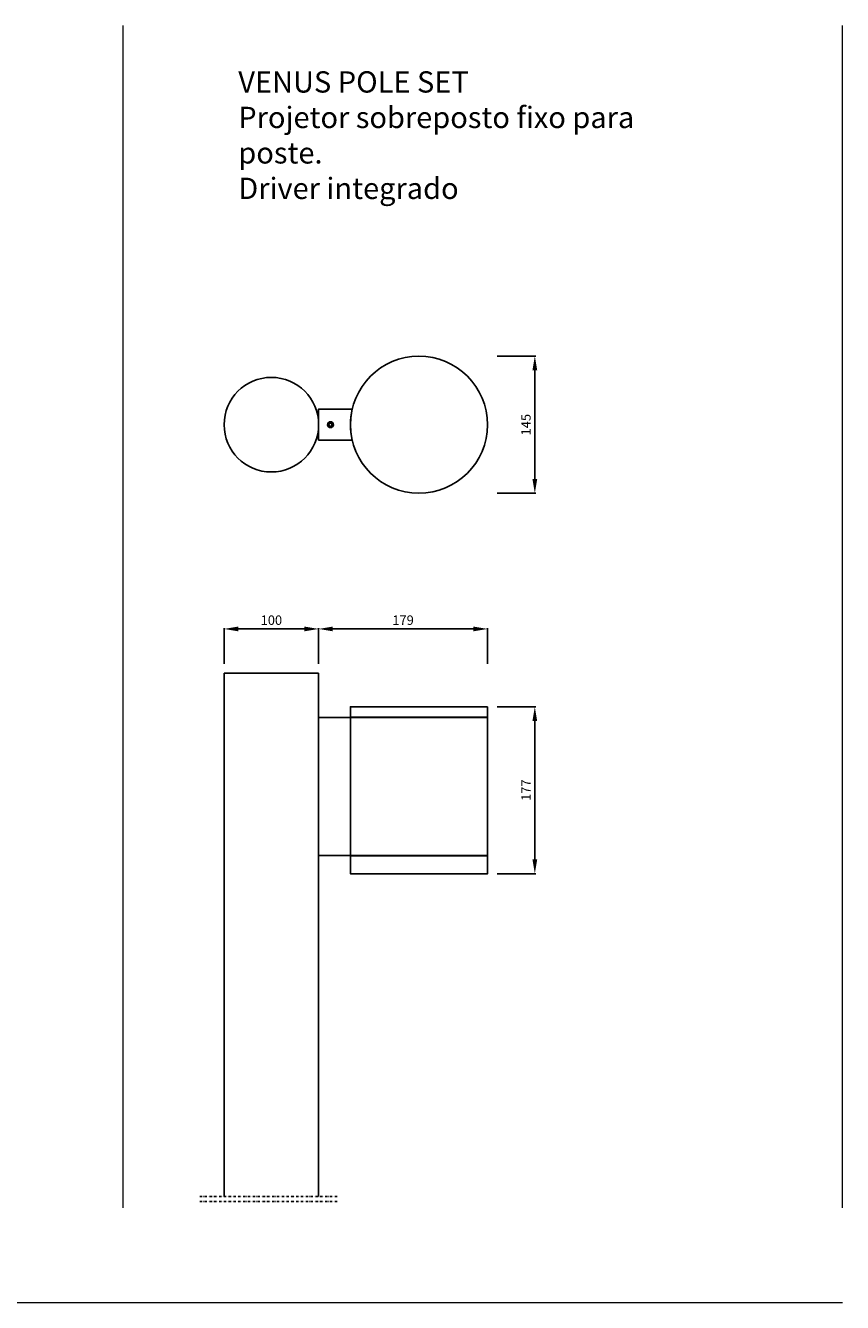
# Model space of a CAD drawing. Units: inches. Extents: x 163 to 5734, y -2139 to 1597.
# Drawn here: x 4382 to 5246, y 240 to 1590 of the extents above; entities that cross this region are included whole.
import ezdxf

# ---------------------------------------------------------------- set-up
doc = ezdxf.new("R2010")
doc.units = ezdxf.units.IN
doc.header["$MEASUREMENT"] = 0
doc.linetypes.add('DASHDOT2', pattern=[0.5, 0.25, -0.125, 0, -0.125])
for name, color, linetype in [('AR-SMB-CRT', 12, 'DASHDOT2'), ('AR-VIS-01', 1, 'Continuous'), ('AR-VIS-02', 2, 'Continuous')]:
    doc.layers.add(name, color=color, linetype=linetype)
doc.layers.add('Cotas', color=8, linetype='Continuous', lineweight=9)
doc.styles.get("Standard").update_dxf_attribs({"font": 'Arial.ttf'})
doc.dimstyles.new('Cota Manuais', dxfattribs={"dimtxt": 10, "dimasz": 5, "dimexe": 1, "dimexo": 10, "dimgap": 3, "dimtad": 1, "dimdec": 0, "dimtxsty": 'Standard', "dimcen": 3, "dimclre": 256, "dimadec": 0, "dimazin": 0, "dimtfac": 1, "dimtdec": 0, "dimtmove": 0, "dimatfit": 3, "dimfxl": 0, "dimarcsym": 0})

# ---------------------------------------------------------------- blocks, each defined once
blk = doc.blocks.new('*D33')
at = {"layer": 'Cotas', "lineweight": -2}
for p, q in [((4692.1, 915.3), (4692.1, 953.2)), ((4870.8, 915.3), (4870.8, 953.2))]:
    blk.add_line(p, q, dxfattribs=at)
at = {"layer": 'Cotas', "color": 0, "lineweight": -2}
blk.add_line((4855.8, 952.2), (4707.1, 952.2), dxfattribs=at)
at = {"layer": 'Cotas', "color": 0}
for points in [[(4707.1, 954.7), (4707.1, 949.7), (4692.1, 952.2)], [(4855.8, 954.7), (4855.8, 949.7), (4870.8, 952.2)]]:
    blk.add_solid(points, dxfattribs=at)
at = {"layer": 'Defpoints', "color": 0}
for p in [(4692.1, 952.2), (4692.1, 905.3), (4870.8, 905.3)]:
    blk.add_point(p, dxfattribs=at)
at = {"layer": 'Cotas', "color": 0, "insert": (4781.4, 960.2), "char_height": 10, "attachment_point": 5}
blk.add_mtext('179', dxfattribs=at)
blk = doc.blocks.new('*D34')
at = {"layer": 'Cotas', "lineweight": -2}
for p, q in [((4592.1, 915.3), (4592.1, 953.2)), ((4692.1, 915.3), (4692.1, 953.2))]:
    blk.add_line(p, q, dxfattribs=at)
at = {"layer": 'Cotas', "color": 0, "lineweight": -2}
blk.add_line((4677.1, 952.2), (4607.1, 952.2), dxfattribs=at)
at = {"layer": 'Cotas', "color": 0}
for points in [[(4607.1, 954.7), (4607.1, 949.7), (4592.1, 952.2)], [(4677.1, 954.7), (4677.1, 949.7), (4692.1, 952.2)]]:
    blk.add_solid(points, dxfattribs=at)
at = {"layer": 'Defpoints', "color": 0}
for p in [(4592.1, 952.2), (4592.1, 905.3), (4692.1, 905.3)]:
    blk.add_point(p, dxfattribs=at)
at = {"layer": 'Cotas', "color": 0, "insert": (4642.1, 960.2), "char_height": 10, "attachment_point": 5}
blk.add_mtext('100', dxfattribs=at)
blk = doc.blocks.new('*D35')
at = {"layer": 'Cotas', "lineweight": -2}
for p, q in [((4880.8, 869.9), (4921.8, 869.9)), ((4880.8, 693.4), (4921.8, 693.4))]:
    blk.add_line(p, q, dxfattribs=at)
at = {"layer": 'Cotas', "color": 0, "lineweight": -2}
blk.add_line((4920.8, 854.9), (4920.8, 708.4), dxfattribs=at)
at = {"layer": 'Cotas', "color": 0}
for points in [[(4918.3, 854.9), (4923.3, 854.9), (4920.8, 869.9)], [(4918.3, 708.4), (4923.3, 708.4), (4920.8, 693.4)]]:
    blk.add_solid(points, dxfattribs=at)
at = {"layer": 'Defpoints', "color": 0}
for p in [(4870.8, 869.9), (4870.8, 693.4), (4920.8, 693.4)]:
    blk.add_point(p, dxfattribs=at)
at = {"layer": 'Cotas', "color": 0, "insert": (4912.8, 781.7), "char_height": 10, "attachment_point": 5, "rotation": 90}
blk.add_mtext('177', dxfattribs=at)
blk = doc.blocks.new('*D36')
at = {"layer": 'Cotas', "lineweight": -2}
for p, q in [((4880.8, 1240.8), (4921.8, 1240.8)), ((4880.8, 1095.7), (4921.8, 1095.7))]:
    blk.add_line(p, q, dxfattribs=at)
at = {"layer": 'Cotas', "color": 0, "lineweight": -2}
blk.add_line((4920.8, 1225.8), (4920.8, 1110.7), dxfattribs=at)
at = {"layer": 'Cotas', "color": 0}
for points in [[(4918.3, 1225.8), (4923.3, 1225.8), (4920.8, 1240.8)], [(4918.3, 1110.7), (4923.3, 1110.7), (4920.8, 1095.7)]]:
    blk.add_solid(points, dxfattribs=at)
at = {"layer": 'Defpoints', "color": 0}
for p in [(4870.8, 1240.8), (4870.8, 1095.7), (4920.8, 1095.7)]:
    blk.add_point(p, dxfattribs=at)
at = {"layer": 'Cotas', "color": 0, "insert": (4912.7, 1168.2), "char_height": 10, "attachment_point": 5, "rotation": 90}
blk.add_mtext('145', dxfattribs=at)
blk = doc.blocks.new('VENUS POLE SET-lateral')
at = {"layer": 'AR-SMB-CRT', "ltscale": 10}
for p, q in [((69.5, -553.4), (-75.9, -553.4)), ((69.5, -558.4), (-75.9, -558.4))]:
    blk.add_line(p, q, dxfattribs=at)
at = {"layer": 'AR-VIS-02'}
for p in [(50, 0), (-50, -553.4)]:
    blk.add_line(p, (-50, 0), dxfattribs=at)
at = {"layer": 'AR-VIS-02', "ltscale": 10}
blk.add_line((50, -553.4), (50, 0), dxfattribs=at)
for points in [[(228.7, -35.4), (83.6, -35.4), (83.6, -46.4), (228.7, -46.4)], [(83.6, -46.9), (50, -46.9), (50, -192.5), (83.6, -192.5)], [(83.6, -46.9), (228.7, -46.9), (228.7, -192.5), (83.6, -192.5)], [(225.7, -46.4), (86.6, -46.4), (86.6, -46.9), (225.7, -46.9)], [(228.7, -193), (83.6, -193), (83.6, -212), (228.7, -212)], [(225.7, -192.5), (86.6, -192.5), (86.6, -193), (225.7, -193)]]:
    blk.add_lwpolyline(points, close=True, dxfattribs=at)
blk = doc.blocks.new('VENUS POLE SET-superior')
at = {"layer": 'AR-VIS-01'}
blk.add_lwpolyline([(50, -16.5), (50, 16.5), (85.5, 16.5, 0.115258), (85.5, -16.5)], format="xyb", close=True, dxfattribs=at)
blk.add_lwpolyline([(63.4, 1.5), (64.2, 0), (63.4, -1.5), (61.6, -1.5), (60.8, 0), (61.6, 1.5)], close=True, dxfattribs=at)
for radius in [3.1, 3]:
    blk.add_circle((62.5, 0), radius, dxfattribs=at)
at = {"layer": 'AR-VIS-02', "ltscale": 10}
blk.add_circle((156.1, 0), 72.5, dxfattribs=at)
at = {"layer": 'AR-VIS-02'}
blk.add_circle((0, 0), 50, dxfattribs=at)

msp = doc.modelspace()

# ---------------------------------------------------------------- linework, layer by layer
at = {"layer": 'Cotas'}
for p, q in [((4485, 1590.3), (4485, 340)), ((5246.3, 340), (5246.3, 1590.3)), ((180.3, 240), (5246.3, 240))]:
    msp.add_line(p, q, dxfattribs=at)

# ---------------------------------------------------------------- block references
at = {"layer": 'AR-VIS-02'}
for name, p in [('VENUS POLE SET-superior', (4642.1, 1168.2)), ('VENUS POLE SET-lateral', (4642.1, 905.3))]:
    msp.add_blockref(name, p, dxfattribs=at)

# ---------------------------------------------------------------- texts
at = {"layer": 'Cotas', "insert": (4607.1, 1541.9), "char_height": 22.5, "attachment_point": 1}
msp.add_mtext_dynamic_manual_height_columns('{\\fArial|b1|i0|c0|p34;VENUS} POLE SET\\PProjetor sobreposto fixo para poste.\\PDriver integrado', width=498.343, gutter_width=12.5, heights=[0], dxfattribs=at)

# ---------------------------------------------------------------- dimensions: what is measured, and where the dimension line sits
at = {"layer": 'Cotas'}
for base, p1, p2, picture, middle in [((4920.8, 1095.7), (4870.8, 1240.8), (4870.8, 1095.7), '*D36', (4912.7, 1168.2)), ((4920.7504, 693.3775), (4870.7504, 869.941), (4870.7504, 693.3775), '*D35', (4912.7504, 781.6592))]:
    dim = msp.add_linear_dim(base=base, p1=p1, p2=p2, angle=90, dimstyle='Cota Manuais', override={"dimasz": 15}, dxfattribs=at)
    dim.commit()
    dim.dimension.update_dxf_attribs({"geometry": picture, "text_midpoint": middle})
for base, p1, p2, picture, middle in [((4592.1, 952.2), (4692.1, 905.3), (4592.1, 905.3), '*D34', (4642.1, 960.2)), ((4692.1, 952.2), (4870.8, 905.3), (4692.1, 905.3), '*D33', (4781.4, 960.2))]:
    dim = msp.add_linear_dim(base=base, p1=p1, p2=p2, dimstyle='Cota Manuais', override={"dimasz": 15}, dxfattribs=at)
    dim.commit()
    dim.dimension.update_dxf_attribs({"geometry": picture, "text_midpoint": middle})

doc.saveas('drawing.dxf')
